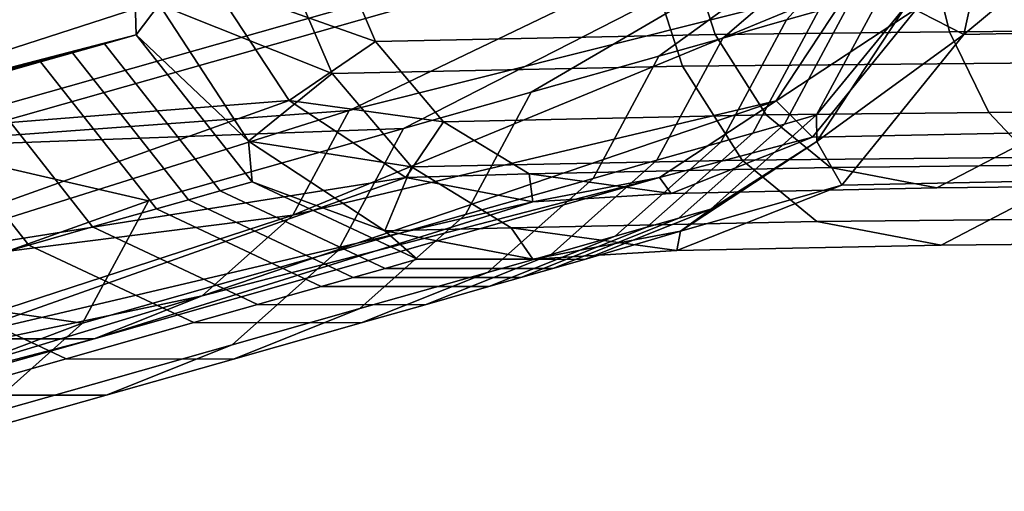
# Model space of a CAD drawing. Units: inches. Extents: x -17.7 to 17.7, y -16.8 to 15.7.
# Drawn here: x -16.3 to -14.9, y -16.6 to -15.9 of the extents above; entities that cross this region are included whole.
import ezdxf

# ---------------------------------------------------------------- set-up
doc = ezdxf.new("R2010")
doc.units = ezdxf.units.IN
doc.header["$MEASUREMENT"] = 0
doc.layers.add('TABLE-TABLE', color=6, linetype='Continuous')

msp = doc.modelspace()

# ---------------------------------------------------------------- linework, layer by layer
at = {"layer": 'TABLE-TABLE'}
for points in [[(-14.926, -15.6954, 27.8325), (-14.9805, -15.9445, 27.8606), (-15.0593, -15.9041, 27.445)], [(-14.6753, -15.6902, 28.185), (-14.7162, -15.939, 28.2321), (-14.9805, -15.9445, 27.8606)], [(-14.6753, -15.6902, 28.185), (-14.9805, -15.9445, 27.8606), (-14.926, -15.6954, 27.8325)], [(-16.1215, -15.7004, 27.4976), (-16.7927, -15.725, 14.1501), (-17.5201, -16.0969, 0.8106)], [(-16.1215, -15.7004, 27.4976), (-17.5201, -16.0969, 0.8106), (-17.4814, -16.2997, 0.8116)], [(-17.4814, -16.2997, 0.8116), (-16.1142, -15.9446, 26.6644), (-16.1215, -15.7004, 27.4976)], [(-17.4414, -16.0969, 0.8065), (-16.7181, -15.7498, 14.1465), (-16.0429, -15.7004, 27.4935)], [(-16.0429, -15.7004, 27.4935), (-17.4083, -16.2708, 0.8074), (-17.4414, -16.0969, 0.8065)], [(-16.6984, -16.0974, 14.1507), (-17.4083, -16.2708, 0.8074), (-16.0429, -15.7004, 27.4935)], [(-16.0429, -15.7004, 27.4935), (-16.0098, -15.8743, 27.4944), (-16.6984, -16.0974, 14.1507)], [(-15.0993, -15.7012, 27.4441), (-16.531, -15.9237, 0.7562), (-16.4978, -16.0976, 0.7571)], [(-15.8226, -16.0482, 14.104), (-15.0993, -15.7012, 27.4441), (-16.4978, -16.0976, 0.7571)], [(-16.4192, -16.0977, 0.753), (-16.4579, -15.8948, 0.752), (-15.0207, -15.7012, 27.4399)], [(-15.0207, -15.7012, 27.4399), (-15.748, -16.0731, 14.1005), (-16.4192, -16.0977, 0.753)], [(-16.1215, -15.7004, 27.4976), (-16.1142, -15.9446, 26.6644), (-16.0829, -15.9033, 27.4986)], [(-15.1324, -15.875, 27.4484), (-15.0993, -15.7012, 27.4441), (-15.8226, -16.0482, 14.104)], [(-15.5732, -16.0235, 17.4364), (-15.748, -16.0731, 14.1005), (-15.0207, -15.7012, 27.4399)], [(-15.3983, -15.974, 20.7722), (-15.5732, -16.0235, 17.4364), (-15.0207, -15.7012, 27.4399)], [(-15.0207, -15.7012, 27.4399), (-15.3109, -15.9492, 22.4402), (-15.3983, -15.974, 20.7722)], [(-15.0207, -15.7012, 27.4399), (-15.2235, -15.9244, 24.1081), (-15.3109, -15.9492, 22.4402)], [(-15.2235, -15.9244, 24.1081), (-15.0207, -15.7012, 27.4399), (-15.1798, -15.912, 24.9421)], [(-15.0327, -15.8087, 29.1729), (-14.6668, -15.806, 29.354), (-14.6449, -15.9381, 29.2982), (-15.0001, -15.9407, 29.1224)], [(-15.3213, -15.9444, 28.8753), (-15.7865, -15.9541, 28.2215), (-15.8428, -15.8225, 28.2448), (-15.3637, -15.8125, 28.9183)], [(-15.3637, -15.8125, 28.9183), (-15.0327, -15.8087, 29.1729), (-15.0001, -15.9407, 29.1224), (-15.3213, -15.9444, 28.8753)], [(-16.0098, -15.8743, 27.4944), (-15.8428, -15.8225, 28.2448), (-15.7865, -15.9541, 28.2215)], [(-14.6936, -15.8272, 29.4249), (-15.4155, -15.8339, 28.9737), (-15.3661, -15.9877, 28.9235), (-14.668, -15.9813, 29.3598)], [(-15.9118, -15.8443, 28.2759), (-16.0829, -15.9033, 27.4986), (-15.846, -15.9978, 28.2488)], [(-15.4155, -15.8339, 28.9737), (-15.9118, -15.8443, 28.2759), (-15.846, -15.9978, 28.2488), (-15.3661, -15.9877, 28.9235)], [(-16.6984, -16.0974, 14.1507), (-16.0098, -15.8743, 27.4944), (-15.9047, -16.0346, 27.4912)], [(-16.0098, -15.8743, 27.4944), (-15.7865, -15.9541, 28.2215), (-15.9047, -16.0346, 27.4912)], [(-15.8997, -16.1916, 14.1102), (-15.2375, -16.0351, 27.4563), (-15.1324, -15.875, 27.4484)], [(-15.8997, -16.1916, 14.1102), (-15.1324, -15.875, 27.4484), (-15.8226, -16.0482, 14.104)], [(-15.2375, -16.0351, 27.4563), (-15.0446, -15.9085, 27.8888), (-15.1324, -15.875, 27.4484)], [(-15.2261, -16.0669, 25.7833), (-15.1361, -15.8996, 25.7761), (-15.0924, -15.8873, 26.61), (-15.1824, -16.0545, 26.6172)], [(-15.0593, -15.9041, 27.445), (-15.1824, -16.0545, 26.6172), (-15.0924, -15.8873, 26.61)], [(-15.1798, -15.912, 24.9421), (-15.1361, -15.8996, 25.7761), (-15.2261, -16.0669, 25.7833), (-15.2698, -16.0793, 24.9493)], [(-16.0829, -15.9033, 27.4986), (-16.1142, -15.9446, 26.6644), (-15.9603, -16.0902, 27.495)], [(-15.846, -15.9978, 28.2488), (-16.0829, -15.9033, 27.4986), (-15.9603, -16.0902, 27.495)], [(-15.3135, -16.0917, 24.1153), (-15.2235, -15.9244, 24.1081), (-15.1798, -15.912, 24.9421), (-15.2698, -16.0793, 24.9493)], [(-15.2375, -16.0351, 27.4563), (-15.1877, -16.0851, 27.9554), (-15.0446, -15.9085, 27.8888)], [(-14.7643, -15.9026, 28.2827), (-15.0446, -15.9085, 27.8888), (-15.1877, -16.0851, 27.9554), (-14.8718, -16.0785, 28.3996)], [(-15.1819, -16.0908, 27.4542), (-15.1824, -16.0545, 26.6172), (-15.0593, -15.9041, 27.445)], [(-14.9805, -15.9445, 27.8606), (-15.1819, -16.0908, 27.4542), (-15.0593, -15.9041, 27.445)], [(-15.3109, -15.9492, 22.4402), (-15.2235, -15.9244, 24.1081), (-15.3135, -16.0917, 24.1153), (-15.4009, -16.1165, 22.4474)], [(-15.3213, -15.9444, 28.8753), (-15.0001, -15.9407, 29.1224), (-14.9462, -16.051, 29.0373), (-15.2514, -16.0545, 28.8025)], [(-14.8416, -16.1442, 28.3684), (-15.1475, -16.1506, 27.9384), (-14.9805, -15.9445, 27.8606), (-14.7162, -15.939, 28.2321)], [(-15.0001, -15.9407, 29.1224), (-14.6449, -15.9381, 29.2982), (-14.6087, -16.0485, 29.2043), (-14.9462, -16.051, 29.0373)], [(-17.4814, -16.2997, 0.8116), (-16.1579, -15.9569, 25.8305), (-16.1142, -15.9446, 26.6644)], [(-15.9554, -16.1459, 26.6591), (-16.1142, -15.9446, 26.6644), (-16.1579, -15.9569, 25.8305), (-15.9991, -16.1583, 25.8251)], [(-15.9603, -16.0902, 27.495), (-16.1142, -15.9446, 26.6644), (-15.9554, -16.1459, 26.6591)], [(-15.9047, -16.0346, 27.4912), (-15.7865, -15.9541, 28.2215), (-15.6932, -16.0637, 28.1814)], [(-15.2514, -16.0545, 28.8025), (-15.6932, -16.0637, 28.1814), (-15.7865, -15.9541, 28.2215), (-15.3213, -15.9444, 28.8753)], [(-15.3983, -15.974, 20.7722), (-15.3109, -15.9492, 22.4402), (-15.4009, -16.1165, 22.4474), (-15.4883, -16.1413, 20.7794)], [(-15.1475, -16.1506, 27.9384), (-15.1819, -16.0908, 27.4542), (-14.9805, -15.9445, 27.8606)], [(-16.2016, -15.9693, 24.9965), (-16.1579, -15.9569, 25.8305), (-17.4814, -16.2997, 0.8116)], [(-16.0428, -16.1706, 24.9912), (-15.9991, -16.1583, 25.8251), (-16.1579, -15.9569, 25.8305), (-16.2016, -15.9693, 24.9965)], [(-17.4814, -16.2997, 0.8116), (-16.2453, -15.9817, 24.1625), (-16.2016, -15.9693, 24.9965)], [(-16.3327, -16.0065, 22.4946), (-16.2453, -15.9817, 24.1625), (-17.4814, -16.2997, 0.8116)], [(-16.1739, -16.2078, 22.4892), (-16.0865, -16.183, 24.1572), (-16.2453, -15.9817, 24.1625), (-16.3327, -16.0065, 22.4946)], [(-16.0428, -16.1706, 24.9912), (-16.2016, -15.9693, 24.9965), (-16.2453, -15.9817, 24.1625), (-16.0865, -16.183, 24.1572)], [(-15.6632, -16.1908, 17.4436), (-15.5732, -16.0235, 17.4364), (-15.3983, -15.974, 20.7722), (-15.4883, -16.1413, 20.7794)], [(-14.668, -15.9813, 29.3598), (-15.3661, -15.9877, 28.9235), (-15.2844, -16.1162, 28.8386), (-14.6258, -16.1101, 29.2503)], [(-15.3661, -15.9877, 28.9235), (-15.846, -15.9978, 28.2488), (-15.7373, -16.1257, 28.202), (-15.2844, -16.1162, 28.8386)], [(-16.2613, -16.2326, 20.8213), (-16.1739, -16.2078, 22.4892), (-16.3327, -16.0065, 22.4946), (-16.4201, -16.0313, 20.8266)], [(-15.846, -15.9978, 28.2488), (-15.9603, -16.0902, 27.495), (-15.7373, -16.1257, 28.202)], [(-16.6984, -16.0974, 14.1507), (-15.9047, -16.0346, 27.4912), (-16.5623, -16.2699, 14.1461)], [(-16.2613, -16.2326, 20.8213), (-16.4201, -16.0313, 20.8266), (-16.5949, -16.0808, 17.4908), (-16.4361, -16.2822, 17.4854)], [(-16.5623, -16.2699, 14.1461), (-15.9047, -16.0346, 27.4912), (-15.7448, -16.1399, 27.4844)], [(-16.0238, -16.302, 14.1184), (-15.3974, -16.1402, 27.4662), (-15.2375, -16.0351, 27.4563)], [(-16.0238, -16.302, 14.1184), (-15.2375, -16.0351, 27.4563), (-15.8997, -16.1916, 14.1102)], [(-15.9047, -16.0346, 27.4912), (-15.6932, -16.0637, 28.1814), (-15.7448, -16.1399, 27.4844)], [(-15.6632, -16.1908, 17.4436), (-15.838, -16.2404, 14.1077), (-15.748, -16.0731, 14.1005), (-15.5732, -16.0235, 17.4364)], [(-15.3974, -16.1402, 27.4662), (-15.1877, -16.0851, 27.9554), (-15.2375, -16.0351, 27.4563)], [(-15.8226, -16.0482, 14.104), (-16.4978, -16.0976, 0.7571), (-16.531, -16.2715, 0.7614)], [(-15.8226, -16.0482, 14.104), (-16.531, -16.2715, 0.7614), (-15.8997, -16.1916, 14.1102)], [(-14.9462, -16.051, 29.0373), (-14.6087, -16.0485, 29.2043), (-14.5632, -16.121, 29.0854), (-14.8784, -16.1233, 28.9295)], [(-15.1634, -16.1265, 28.7102), (-15.5761, -16.1352, 28.13), (-15.6932, -16.0637, 28.1814), (-15.2514, -16.0545, 28.8025)], [(-15.2261, -16.0669, 25.7833), (-15.1824, -16.0545, 26.6172), (-15.3272, -16.1833, 26.6267), (-15.3709, -16.1957, 25.7928)], [(-15.1819, -16.0908, 27.4542), (-15.3272, -16.1833, 26.6267), (-15.1824, -16.0545, 26.6172)], [(-15.2514, -16.0545, 28.8025), (-14.9462, -16.051, 29.0373), (-14.8784, -16.1233, 28.9295), (-15.1634, -16.1265, 28.7102)], [(-16.4192, -16.0977, 0.753), (-15.748, -16.0731, 14.1005), (-16.0976, -16.1722, 7.4287)], [(-16.1876, -16.3395, 7.436), (-16.0976, -16.1722, 7.4287), (-15.748, -16.0731, 14.1005), (-15.838, -16.2404, 14.1077)], [(-15.7448, -16.1399, 27.4844), (-15.6932, -16.0637, 28.1814), (-15.5761, -16.1352, 28.13)], [(-15.2698, -16.0793, 24.9493), (-15.2261, -16.0669, 25.7833), (-15.3709, -16.1957, 25.7928), (-15.4146, -16.2081, 24.9588)], [(-15.0174, -16.1543, 28.5554), (-14.7659, -16.1514, 28.749), (-14.6536, -16.076, 28.5674), (-14.8718, -16.0785, 28.3996)], [(-15.2698, -16.0793, 24.9493), (-15.4146, -16.2081, 24.9588), (-15.4583, -16.2205, 24.1248), (-15.3135, -16.0917, 24.1153)], [(-15.3974, -16.1402, 27.4662), (-15.3817, -16.1619, 28.0434), (-15.1877, -16.0851, 27.9554)], [(-14.8718, -16.0785, 28.3996), (-15.1877, -16.0851, 27.9554), (-15.3817, -16.1619, 28.0434), (-15.0174, -16.1543, 28.5554)], [(-16.4192, -16.0977, 0.753), (-16.0976, -16.1722, 7.4287), (-16.4579, -16.3005, 0.758)], [(-15.9603, -16.0902, 27.495), (-15.9554, -16.1459, 26.6591), (-15.7737, -16.2131, 27.487)], [(-15.7373, -16.1257, 28.202), (-15.9603, -16.0902, 27.495), (-15.7737, -16.2131, 27.487)], [(-15.4009, -16.1165, 22.4474), (-15.3135, -16.0917, 24.1153), (-15.4583, -16.2205, 24.1248), (-15.5457, -16.2453, 22.4569)], [(-15.3685, -16.2134, 27.4658), (-15.3272, -16.1833, 26.6267), (-15.1819, -16.0908, 27.4542)], [(-15.1475, -16.1506, 27.9384), (-15.3685, -16.2134, 27.4658), (-15.1819, -16.0908, 27.4542)], [(-15.2844, -16.1162, 28.8386), (-15.7373, -16.1257, 28.202), (-15.6006, -16.209, 28.1421), (-15.1818, -16.2003, 28.7308)], [(-15.4883, -16.1413, 20.7794), (-15.4009, -16.1165, 22.4474), (-15.5457, -16.2453, 22.4569), (-15.6331, -16.27, 20.7889)], [(-14.6258, -16.1101, 29.2503), (-15.2844, -16.1162, 28.8386), (-15.1818, -16.2003, 28.7308), (-14.5727, -16.1946, 29.1116)], [(-15.7373, -16.1257, 28.202), (-15.7737, -16.2131, 27.487), (-15.6006, -16.209, 28.1421)], [(-15.0174, -16.1543, 28.5554), (-15.3817, -16.1619, 28.0434), (-15.5761, -16.1352, 28.13), (-15.1634, -16.1265, 28.7102)], [(-15.1634, -16.1265, 28.7102), (-14.8784, -16.1233, 28.9295), (-14.7659, -16.1514, 28.749), (-15.0174, -16.1543, 28.5554)], [(-16.5623, -16.2699, 14.1461), (-15.7448, -16.1399, 27.4844), (-16.3687, -16.361, 14.1373)], [(-16.3687, -16.361, 14.1373), (-15.7448, -16.1399, 27.4844), (-15.5711, -16.1732, 27.4758)], [(-16.172, -16.3611, 14.127), (-15.5711, -16.1732, 27.4758), (-15.3974, -16.1402, 27.4662)], [(-16.172, -16.3611, 14.127), (-15.3974, -16.1402, 27.4662), (-16.0238, -16.302, 14.1184)], [(-15.4883, -16.1413, 20.7794), (-15.6331, -16.27, 20.7889), (-15.8079, -16.3196, 17.4531), (-15.6632, -16.1908, 17.4436)], [(-15.7448, -16.1399, 27.4844), (-15.5761, -16.1352, 28.13), (-15.5711, -16.1732, 27.4758)], [(-15.5711, -16.1732, 27.4758), (-15.5761, -16.1352, 28.13), (-15.3817, -16.1619, 28.0434)], [(-15.5711, -16.1732, 27.4758), (-15.3817, -16.1619, 28.0434), (-15.3974, -16.1402, 27.4662)], [(-14.4846, -16.2277, 28.8797), (-15.0115, -16.2326, 28.5503), (-14.8416, -16.1442, 28.3684), (-14.3967, -16.1401, 28.6466)], [(-15.7296, -16.2521, 26.6488), (-15.9554, -16.1459, 26.6591), (-15.9991, -16.1583, 25.8251), (-15.7733, -16.2645, 25.8149)], [(-15.7737, -16.2131, 27.487), (-15.9554, -16.1459, 26.6591), (-15.7296, -16.2521, 26.6488)], [(-15.0115, -16.2326, 28.5503), (-15.3738, -16.2402, 28.041), (-15.1475, -16.1506, 27.9384), (-14.8416, -16.1442, 28.3684)], [(-15.3738, -16.2402, 28.041), (-15.3685, -16.2134, 27.4658), (-15.1475, -16.1506, 27.9384)], [(-15.817, -16.2769, 24.9809), (-16.0428, -16.1706, 24.9912), (-16.0865, -16.183, 24.1572), (-15.8607, -16.2893, 24.1469)], [(-15.817, -16.2769, 24.9809), (-15.7733, -16.2645, 25.8149), (-15.9991, -16.1583, 25.8251), (-16.0428, -16.1706, 24.9912)], [(-16.4579, -16.3005, 0.758), (-16.0976, -16.1722, 7.4287), (-16.1876, -16.3395, 7.436)], [(-16.3687, -16.361, 14.1373), (-15.5711, -16.1732, 27.4758), (-16.172, -16.3611, 14.127)], [(-15.9481, -16.3141, 22.479), (-15.8607, -16.2893, 24.1469), (-16.0865, -16.183, 24.1572), (-16.1739, -16.2078, 22.4892)], [(-15.3709, -16.1957, 25.7928), (-15.3272, -16.1833, 26.6267), (-15.5, -16.2523, 26.6368), (-15.5437, -16.2647, 25.8028)], [(-15.3685, -16.2134, 27.4658), (-15.5, -16.2523, 26.6368), (-15.3272, -16.1833, 26.6267)], [(-15.8997, -16.1916, 14.1102), (-16.531, -16.2715, 0.7614), (-16.636, -16.4316, 0.7693)], [(-15.8997, -16.1916, 14.1102), (-16.636, -16.4316, 0.7693), (-16.0238, -16.302, 14.1184)], [(-15.8079, -16.3196, 17.4531), (-15.9828, -16.3692, 14.1172), (-15.838, -16.2404, 14.1077), (-15.6632, -16.1908, 17.4436)], [(-15.4146, -16.2081, 24.9588), (-15.3709, -16.1957, 25.7928), (-15.5437, -16.2647, 25.8028), (-15.5874, -16.2771, 24.9689)], [(-14.5727, -16.1946, 29.1116), (-15.1818, -16.2003, 28.7308), (-15.0115, -16.2326, 28.5503), (-14.4846, -16.2277, 28.8797)], [(-16.0355, -16.3388, 20.8111), (-15.9481, -16.3141, 22.479), (-16.1739, -16.2078, 22.4892), (-16.2613, -16.2326, 20.8213)], [(-15.6006, -16.209, 28.1421), (-15.7737, -16.2131, 27.487), (-15.5711, -16.2519, 27.477)], [(-15.4146, -16.2081, 24.9588), (-15.5874, -16.2771, 24.9689), (-15.6311, -16.2895, 24.1349), (-15.4583, -16.2205, 24.1248)], [(-15.1818, -16.2003, 28.7308), (-15.6006, -16.209, 28.1421), (-15.3738, -16.2402, 28.041), (-15.0115, -16.2326, 28.5503)], [(-15.6006, -16.209, 28.1421), (-15.5711, -16.2519, 27.477), (-15.3738, -16.2402, 28.041)], [(-15.7737, -16.2131, 27.487), (-15.7296, -16.2521, 26.6488), (-15.5711, -16.2519, 27.477)], [(-15.5457, -16.2453, 22.4569), (-15.4583, -16.2205, 24.1248), (-15.6311, -16.2895, 24.1349), (-15.7185, -16.3142, 22.467)], [(-15.5711, -16.2519, 27.477), (-15.5, -16.2523, 26.6368), (-15.3685, -16.2134, 27.4658)], [(-15.3738, -16.2402, 28.041), (-15.5711, -16.2519, 27.477), (-15.3685, -16.2134, 27.4658)], [(-16.0355, -16.3388, 20.8111), (-16.2613, -16.2326, 20.8213), (-16.4361, -16.2822, 17.4854), (-16.2103, -16.3884, 17.4752)], [(-16.3324, -16.4683, 7.4455), (-16.1876, -16.3395, 7.436), (-15.838, -16.2404, 14.1077), (-15.9828, -16.3692, 14.1172)], [(-15.6331, -16.27, 20.7889), (-15.5457, -16.2453, 22.4569), (-15.7185, -16.3142, 22.467), (-15.8059, -16.339, 20.799)], [(-15.5711, -16.2519, 27.477), (-15.7296, -16.2521, 26.6488), (-15.5, -16.2523, 26.6368)], [(-15.5874, -16.2771, 24.9689), (-15.5437, -16.2647, 25.8028), (-15.7733, -16.2645, 25.8149), (-15.817, -16.2769, 24.9809)], [(-15.5, -16.2523, 26.6368), (-15.7296, -16.2521, 26.6488), (-15.7733, -16.2645, 25.8149), (-15.5437, -16.2647, 25.8028)], [(-15.6331, -16.27, 20.7889), (-15.8059, -16.339, 20.799), (-15.9808, -16.3886, 17.4632), (-15.8079, -16.3196, 17.4531)], [(-15.5874, -16.2771, 24.9689), (-15.817, -16.2769, 24.9809), (-15.8607, -16.2893, 24.1469), (-15.6311, -16.2895, 24.1349)], [(-16.4361, -16.2822, 17.4854), (-16.611, -16.3317, 14.1496), (-16.3851, -16.438, 14.1393), (-16.2103, -16.3884, 17.4752)], [(-15.7185, -16.3142, 22.467), (-15.6311, -16.2895, 24.1349), (-15.8607, -16.2893, 24.1469), (-15.9481, -16.3141, 22.479)], [(-16.0238, -16.302, 14.1184), (-16.636, -16.4316, 0.7693), (-16.796, -16.5366, 0.7792)], [(-16.0238, -16.302, 14.1184), (-16.796, -16.5366, 0.7792), (-16.172, -16.3611, 14.127)], [(-16.4579, -16.3005, 0.758), (-16.1876, -16.3395, 7.436), (-16.5804, -16.4873, 0.7672)], [(-15.8059, -16.339, 20.799), (-15.7185, -16.3142, 22.467), (-15.9481, -16.3141, 22.479), (-16.0355, -16.3388, 20.8111)], [(-15.9808, -16.3886, 17.4632), (-16.1556, -16.4381, 14.1273), (-15.9828, -16.3692, 14.1172), (-15.8079, -16.3196, 17.4531)], [(-16.5804, -16.4873, 0.7672), (-16.1876, -16.3395, 7.436), (-16.3324, -16.4683, 7.4455)], [(-15.8059, -16.339, 20.799), (-16.0355, -16.3388, 20.8111), (-16.2103, -16.3884, 17.4752), (-15.9808, -16.3886, 17.4632)], [(-16.172, -16.3611, 14.127), (-16.9696, -16.5697, 0.7888), (-16.3687, -16.361, 14.1373)], [(-16.172, -16.3611, 14.127), (-16.796, -16.5366, 0.7792), (-16.9696, -16.5697, 0.7888)], [(-16.5052, -16.5373, 7.4555), (-16.3324, -16.4683, 7.4455), (-15.9828, -16.3692, 14.1172), (-16.1556, -16.4381, 14.1273)], [(-16.2103, -16.3884, 17.4752), (-16.3851, -16.438, 14.1393), (-16.1556, -16.4381, 14.1273), (-15.9808, -16.3886, 17.4632)], [(-16.3851, -16.438, 14.1393), (-16.7348, -16.5371, 7.4676), (-16.5052, -16.5373, 7.4555), (-16.1556, -16.4381, 14.1273)]]:
    msp.add_3dface(points, dxfattribs=at)

doc.saveas('drawing.dxf')
